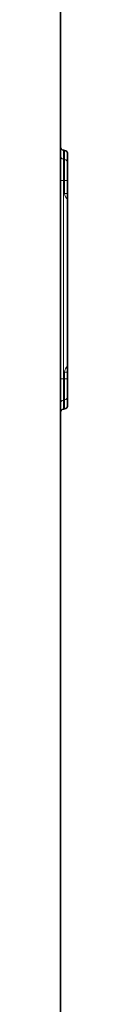
# Model space of a CAD drawing. Units: millimetres. Extents: x 135 to 1992, y 326 to 1380.
# Drawn here: x 202 to 203, y 959 to 1094 of the extents above; entities that cross this region are included whole.
import ezdxf

# ---------------------------------------------------------------- set-up
doc = ezdxf.new("R2010")
doc.units = ezdxf.units.MM
doc.header["$LTSCALE"] = 5
doc.layers.get('0').update_dxf_attribs({"color": 250})
doc.layers.add('3012383', color=7, linetype='Continuous')

# ---------------------------------------------------------------- blocks, each defined once
blk = doc.blocks.new('1411843_002_Side_view')
at = {"color": 7, "linetype": 'Continuous', "lineweight": 35}
for p, q in [((-187, 470.23), (-187, 440.37)), ((-187, 439.12), (-187, 440.37)), ((-187, 439.12), (-187, 435.7)), ((-186.59, 439.88), (-186.41, 439.84)), ((-186, 404.75), (-186, 439.35)), ((-187, 435.7), (-187, 408.4)), ((-187, 408.4), (-187, 404.98)), ((-187, 404.98), (-187, 403.73)), ((-186.41, 404.26), (-186.59, 404.22)), ((-187, 403.73), (-187, 310))]:
    blk.add_line(p, q, dxfattribs=at)
at = {"color": 8, "linetype": 'Continuous', "lineweight": 18}
for p, q in [((-186.59, 438.63), (-186.59, 439.88)), ((-186.41, 439.84), (-186.41, 438.6)), ((-186.41, 438.6), (-186.59, 438.63)), ((-186.59, 435.7), (-186.59, 438.63)), ((-186.41, 438.6), (-186.41, 435.7)), ((-187, 435.7), (-186.59, 435.7)), ((-186.41, 435.7), (-186.59, 435.7)), ((-186.59, 408.4), (-186.59, 435.7)), ((-186.41, 435.7), (-186, 435.7)), ((-186.41, 435.7), (-186.41, 433.92)), ((-186.41, 433.92), (-186, 433.92)), ((-186, 409.34), (-186.41, 409.34)), ((-186.41, 409.34), (-186.41, 408.4)), ((-187, 408.4), (-186.59, 408.4)), ((-186.59, 405.47), (-186.59, 408.4)), ((-186.41, 408.4), (-186.59, 408.4)), ((-186.41, 408.4), (-186.41, 405.5)), ((-186, 408.4), (-186.41, 408.4)), ((-186.41, 405.5), (-186.59, 405.47)), ((-186.59, 404.22), (-186.59, 405.47)), ((-186.41, 405.5), (-186.41, 404.26))]:
    blk.add_line(p, q, dxfattribs=at)
for centre, radius, start, end in [((-186.5, 439.12), 0.5, 180.0303, 260.0471), ((-186.5, 438.1), 0.5, 0.0303, 80.0471), ((-185.41, 433.92), 1, 180, 234.068), ((-185.41, 409.34), 1, 125.932, 180), ((-186.5, 404.98), 0.5, 99.9529, 179.9697), ((-186.5, 406), 0.5, 279.9529, 359.9697)]:
    blk.add_arc(centre, radius, start, end, dxfattribs=at)
at = {"color": 7, "linetype": 'Continuous', "lineweight": 35}
for centre, major_axis, start_param, end_param in [((-186.5, 440.37), (0, 0.501), 1.570796, 2.96706), ((-186.5, 439.35), (0, -0.501), 1.570796, 2.96706), ((-186.5, 403.73), (0, 0.501), 0.174533, 1.570796), ((-186.5, 404.75), (0, -0.501), 0.174533, 1.570796)]:
    blk.add_ellipse(centre, major_axis=major_axis, ratio=0.99863, start_param=start_param, end_param=end_param, dxfattribs=at)

msp = doc.modelspace()

# ---------------------------------------------------------------- block references
at = {"layer": '3012383'}
msp.add_blockref('1411843_002_Side_view', (388.5427843, 636.293232), dxfattribs=at)

doc.saveas('drawing.dxf')
